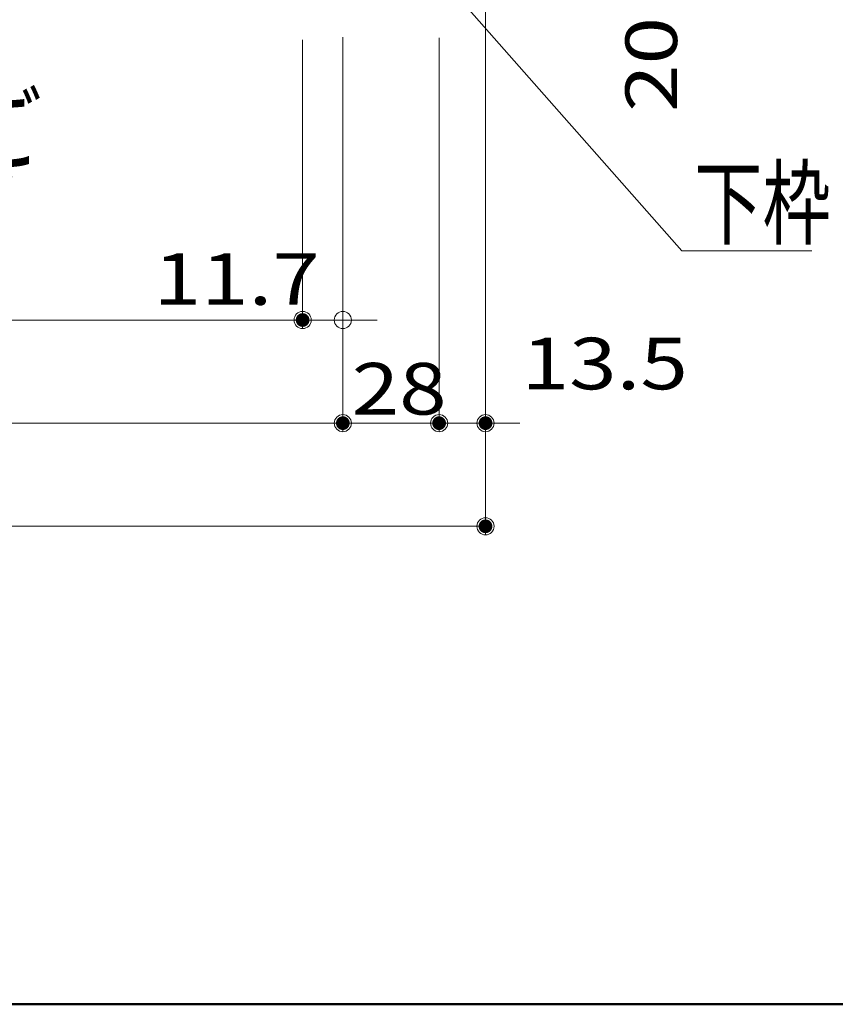
# Model space of a CAD drawing. Units: millimetres. Extents: x -2000 to 2000, y -1385 to 1385.
# Drawn here: x -1182 to -944, y -1385 to -1099 of the extents above; entities that cross this region are included whole.
import ezdxf

# ---------------------------------------------------------------- set-up
doc = ezdxf.new("R2010")
doc.units = ezdxf.units.MM
doc.header["$LTSCALE"] = 10
for name, color, linetype in [('6寸法', 7, 'Continuous'), ('SUNPO', 7, 'Continuous'), ('sunpou', 7, 'Continuous'), ('zumenwaku', 7, 'Continuous')]:
    doc.layers.add(name, color=color, linetype=linetype)
doc.styles.add('ＭＳ ゴシック', font='txt', dxfattribs={"height": 1})

# ---------------------------------------------------------------- blocks, each defined once
blk = doc.blocks.new('_ORIGIN_1-8_')
at = {"layer": 'SUNPO', "color": 1, "linetype": 'Continuous', "lineweight": 5}
blk.add_line((0, 0), (-1, 0), dxfattribs=at)
blk.add_circle((0, 0), 0.5, dxfattribs=at)
blk = doc.blocks.new('_ORIGIN_0-3_')
at = {"layer": 'sunpou', "color": 1, "linetype": 'Continuous', "lineweight": 5}
blk.add_line((0, 0), (-1, 0), dxfattribs=at)
blk.add_circle((0, 0), 0.5, dxfattribs=at)
blk = doc.blocks.new('MLeader23_2-2_')
at = {"layer": '6寸法', "color": 1, "linetype": 'Continuous', "lineweight": 5}
for p, q in [((-133.38, -105.305), (-133.674, -104.549)), ((-133.674, -104.549), (-133.151, -105.169)), ((-133.674, -104.549), (-133.265, -105.237)), ((-133.265, -105.237), (-127.812, -114.432)), ((-127.812, -114.432), (-127.524, -114.432)), ((-127.524, -114.432), (-118.376, -114.432))]:
    blk.add_line(p, q, dxfattribs=at)
at = {"layer": '6寸法', "color": 2, "linetype": 'Continuous', "lineweight": 5, "style": 'ＭＳ ゴシック', "width": 0.729298}
blk.add_text('避難はしご', height=1.9964, dxfattribs=at).set_placement((-127.452, -114.055))
blk = doc.blocks.new('MLeader26_2-2_')
at = {"layer": '6寸法', "color": 1, "linetype": 'Continuous', "lineweight": 5}
for p, q in [((-105.526, -109.253), (-105.955, -108.564)), ((-105.955, -108.564), (-105.326, -109.077)), ((-105.955, -108.564), (-105.426, -109.165)), ((-105.426, -109.165), (-98.894, -116.59)), ((-98.894, -116.59), (-98.606, -116.59)), ((-98.606, -116.59), (-95.108, -116.59))]:
    blk.add_line(p, q, dxfattribs=at)
at = {"layer": '6寸法', "color": 2, "linetype": 'Continuous', "lineweight": 5, "style": 'ＭＳ ゴシック', "width": 0.729298}
blk.add_text('下枠', height=1.9964, dxfattribs=at).set_placement((-98.534, -116.191))

msp = doc.modelspace()

# ---------------------------------------------------------------- linework, layer by layer
at = {"layer": 'DEFPOINTS', "color": 7, "linetype": 'Continuous', "lineweight": 5, "const_width": 2}
for points in [[(-1098.25, -1185.98, 0.414214), (-1099.25, -1184.98, 0.414214), (-1100.25, -1185.98, 0.414214), (-1099.25, -1186.98, 0.414214)], [(-1098.25, -1185.98, 0.414214), (-1099.25, -1184.98, 0.414214), (-1100.25, -1185.98, 0.414214), (-1099.25, -1186.98, 0.414214)], [(-1086.55, -1215.98, 0.414214), (-1087.55, -1214.98, 0.414214), (-1088.55, -1215.98, 0.414214), (-1087.55, -1216.98, 0.414214)], [(-1058.55, -1215.98, 0.414214), (-1059.55, -1214.98, 0.414214), (-1060.55, -1215.98, 0.414214), (-1059.55, -1216.98, 0.414214)], [(-1045.05, -1215.98, 0.414214), (-1046.05, -1214.98, 0.414214), (-1047.05, -1215.98, 0.414214), (-1046.05, -1216.98, 0.414214)], [(-1045.05, -1245.98, 0.414214), (-1046.05, -1244.98, 0.414214), (-1047.05, -1245.98, 0.414214), (-1046.05, -1246.98, 0.414214)]]:
    msp.add_lwpolyline(points, format="xyb", close=True, dxfattribs=at)
at = {"layer": 'SUNPO', "color": 1, "linetype": 'Continuous', "lineweight": 5}
for p, q in [((-1099.25, -1104.49), (-1099.25, -1188.48)), ((-1099.25, -1104.49), (-1099.25, -1188.48)), ((-1087.55, -1103.74), (-1087.55, -1188.48)), ((-1621.85, -1185.98), (-1104.25, -1185.98)), ((-1104.25, -1185.98), (-1109.25, -1185.98)), ((-1087.55, -1185.98), (-1099.25, -1185.98)), ((-1082.55, -1185.98), (-1077.55, -1185.98))]:
    msp.add_line(p, q, dxfattribs=at)
at = {"layer": 'sunpou', "color": 1, "linetype": 'Continuous', "lineweight": 5}
for p, q in [((-1046.05, -1087.19), (-1046.05, -1248.48)), ((-1046.05, -1087.19), (-1046.05, -1218.48)), ((-1087.55, -1103.74), (-1087.55, -1218.48)), ((-1087.55, -1103.74), (-1087.55, -1218.48)), ((-1059.55, -1103.9), (-1059.55, -1218.48)), ((-1059.55, -1103.9), (-1059.55, -1218.48)), ((-1633.55, -1215.98), (-1092.55, -1215.98)), ((-1082.55, -1215.98), (-1064.55, -1215.98)), ((-1064.55, -1215.98), (-1069.55, -1215.98)), ((-1059.55, -1215.98), (-1046.05, -1215.98)), ((-1041.05, -1215.98), (-1036.05, -1215.98)), ((-1675.05, -1245.98), (-1051.05, -1245.98))]:
    msp.add_line(p, q, dxfattribs=at)
at = {"layer": 'zumenwaku', "color": 6, "linetype": 'Continuous', "lineweight": 50}
msp.add_line((-2000, -1385.01), (2000, -1385.01), dxfattribs=at)

# ---------------------------------------------------------------- block references
at = {"layer": '6寸法', "color": 1, "linetype": 'Continuous', "lineweight": 5, "xscale": 10, "yscale": 10}
for name in ['MLeader23_2-2_', 'MLeader26_2-2_']:
    msp.add_blockref(name, (0, 0), dxfattribs=at)
at = {"layer": 'SUNPO', "color": 1, "linetype": 'Continuous', "lineweight": 5, "xscale": 5, "yscale": 5}
msp.add_blockref('_ORIGIN_1-8_', (-1099.25, -1185.98), dxfattribs=at)
msp.add_blockref('_ORIGIN_1-8_', (-1099.25, -1185.98), dxfattribs=at)
at = {"layer": 'SUNPO', "color": 1, "linetype": 'Continuous', "lineweight": 5, "xscale": 5, "yscale": 5, "rotation": 180}
msp.add_blockref('_ORIGIN_1-8_', (-1087.55, -1185.98), dxfattribs=at)
at = {"layer": 'sunpou', "color": 1, "linetype": 'Continuous', "lineweight": 5, "xscale": 5, "yscale": 5}
for p in [(-1087.55, -1215.98), (-1059.55, -1215.98), (-1059.55, -1215.98), (-1046.05, -1245.98)]:
    msp.add_blockref('_ORIGIN_0-3_', p, dxfattribs=at)
at = {"layer": 'sunpou', "color": 1, "linetype": 'Continuous', "lineweight": 5, "xscale": 5, "yscale": 5, "rotation": 180}
for p in [(-1087.55, -1215.98), (-1046.05, -1215.98)]:
    msp.add_blockref('_ORIGIN_0-3_', p, dxfattribs=at)

# ---------------------------------------------------------------- texts
at = {"layer": 'SUNPO', "color": 2, "linetype": 'Continuous', "lineweight": 5, "style": 'ＭＳ ゴシック', "width": 1.215077}
msp.add_text('11.7', height=15.011, dxfattribs=at).set_placement((-1142.59, -1181.56))
at = {"layer": 'sunpou', "color": 2, "linetype": 'Continuous', "lineweight": 18, "style": 'ＭＳ ゴシック', "width": 1.215077}
msp.add_text('20', height=15.011, rotation=90, dxfattribs=at).set_placement((-990.34, -1125.46))
for s, p in [('13.5', (-1035.54, -1206.14)), ('28', (-1084.98, -1213.48))]:
    msp.add_text(s, height=15.011, dxfattribs=at).set_placement(p)

doc.saveas('drawing.dxf')
